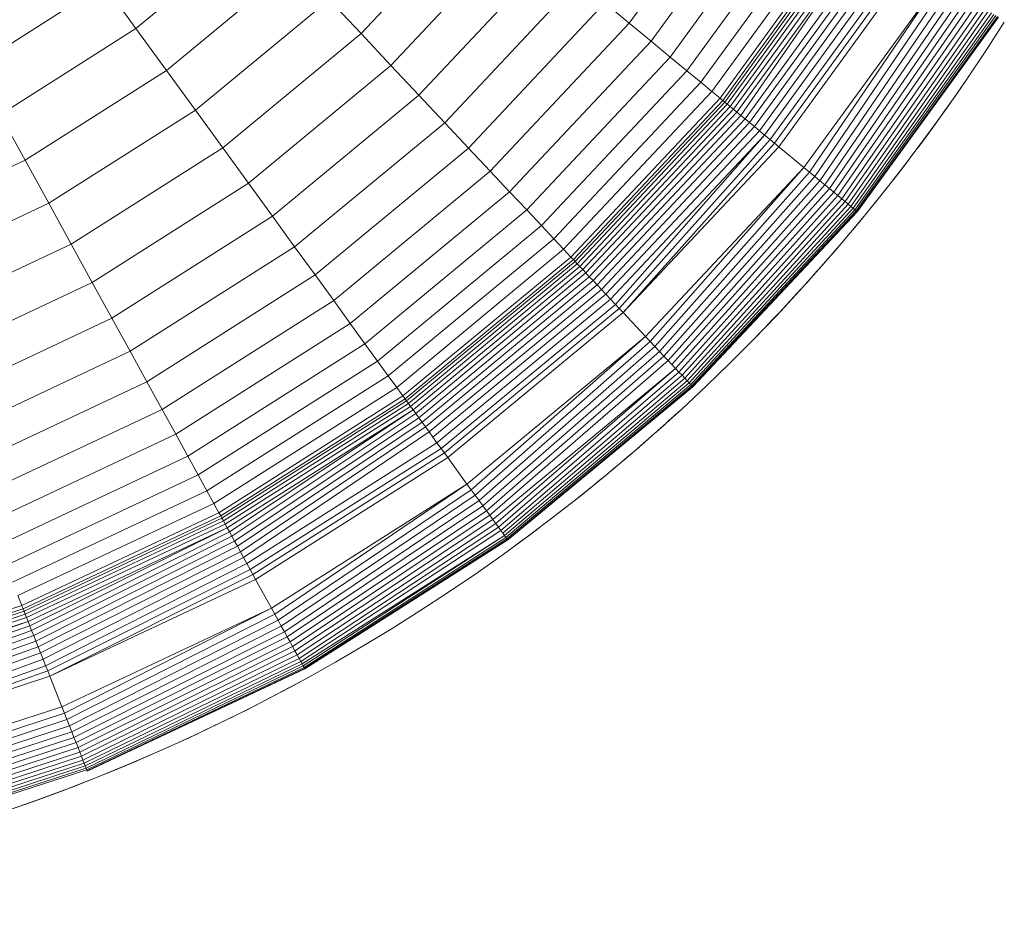
# Model space of a CAD drawing. Units: millimetres. Extents: x 84 to 10164, y -2137 to 4991.
# Drawn here: x 3447 to 3476, y 1980 to 2007 of the extents above; entities that cross this region are included whole.
import ezdxf

# ---------------------------------------------------------------- set-up
doc = ezdxf.new("R2010")
doc.units = ezdxf.units.MM
doc.layers.add('0308', color=7, linetype='Continuous', lineweight=9)

# ---------------------------------------------------------------- blocks, each defined once
blk = doc.blocks.new('10083_DWG-435695-Level 1')
at = {"lineweight": 9}
for p, q in [((4130.092, 660.816), (4133.649, 665.711)), ((4130.742, 660.278), (4134.361, 665.259)), ((4131.316, 659.804), (4134.989, 664.861)), ((4122.102, 660.503), (4125.761, 664.399)), ((4131.81, 659.395), (4135.531, 664.517)), ((4132.224, 659.053), (4135.984, 664.229)), ((4132.554, 658.779), (4136.268, 663.89)), ((4132.8, 658.576), (4136.616, 663.828)), ((4132.88, 658.509), (4136.704, 663.772)), ((4132.94, 658.46), (4136.77, 663.73)), ((4115.399, 660.654), (4119.091, 663.709)), ((4122.993, 659.554), (4126.764, 663.569)), ((4133.013, 658.399), (4136.85, 663.68)), ((4133.098, 658.329), (4136.942, 663.621)), ((4133.194, 658.25), (4137.047, 663.554)), ((4133.3, 658.162), (4137.164, 663.481)), ((4133.417, 658.066), (4137.164, 663.481)), ((4133.542, 657.962), (4137.429, 663.312)), ((4133.677, 657.851), (4137.577, 663.219)), ((4133.819, 657.733), (4137.733, 663.119)), ((4133.969, 657.609), (4137.897, 663.015)), ((4134.126, 657.479), (4138.07, 662.906)), ((4116.307, 659.404), (4120.149, 662.583)), ((4123.826, 658.667), (4127.701, 662.794)), ((4134.29, 657.343), (4138.249, 662.792)), ((4134.417, 657.239), (4138.387, 662.704)), ((4134.545, 657.132), (4138.529, 662.614)), ((4110.571, 659.507), (4114.446, 661.966)), ((4114.446, 661.966), (4115.399, 660.654)), ((4124.597, 657.846), (4128.569, 662.076)), ((4135.297, 656.51), (4139.352, 662.092)), ((4135.459, 656.376), (4139.352, 662.092)), ((4135.617, 656.245), (4139.53, 661.979)), ((4135.769, 656.12), (4139.703, 661.869)), ((4135.915, 655.999), (4139.87, 661.763)), ((4117.169, 658.217), (4121.153, 661.513)), ((4121.153, 661.513), (4122.102, 660.503)), ((4125.306, 657.091), (4129.367, 661.416)), ((4129.367, 661.416), (4130.092, 660.816)), ((4136.054, 655.884), (4140.03, 661.662)), ((4136.185, 655.776), (4140.182, 661.565)), ((4136.308, 655.674), (4140.325, 661.474)), ((4136.42, 655.581), (4140.459, 661.389)), ((4136.523, 655.496), (4140.583, 661.311)), ((4136.614, 655.42), (4140.696, 661.239)), ((4136.694, 655.354), (4140.796, 661.176)), ((4136.761, 655.299), (4140.883, 661.12)), ((4125.95, 656.405), (4130.092, 660.816)), ((4130.092, 660.816), (4130.742, 660.278)), ((4136.814, 655.255), (4140.957, 661.074)), ((4136.854, 655.222), (4141.015, 661.036)), ((4136.878, 655.202), (4141.058, 661.009)), ((4136.886, 655.196), (4141.084, 660.992)), ((4136.886, 655.196), (4141.093, 660.987)), ((4136.886, 655.196), (4141.093, 660.987)), ((4111.352, 658.086), (4115.399, 660.654)), ((4115.399, 660.654), (4116.307, 659.404)), ((4117.984, 657.096), (4122.102, 660.503)), ((4122.102, 660.503), (4122.993, 659.554)), ((4126.528, 655.79), (4130.742, 660.278)), ((4130.742, 660.278), (4131.316, 659.804)), ((4127.037, 655.248), (4131.316, 659.804)), ((4131.316, 659.804), (4131.81, 659.395)), ((4112.096, 656.732), (4116.307, 659.404)), ((4116.307, 659.404), (4117.169, 658.217)), ((4118.749, 656.043), (4122.993, 659.554)), ((4122.993, 659.554), (4123.826, 658.667)), ((4127.477, 654.78), (4131.81, 659.395)), ((4131.81, 659.395), (4132.224, 659.053)), ((4127.844, 654.389), (4132.224, 659.053)), ((4132.224, 659.053), (4132.554, 658.779)), ((4128.137, 654.076), (4132.554, 658.779)), ((4132.554, 658.779), (4132.8, 658.576)), ((4119.464, 655.059), (4123.826, 658.667)), ((4123.826, 658.667), (4124.597, 657.846)), ((4128.356, 653.844), (4132.8, 658.576)), ((4128.427, 653.767), (4132.88, 658.509)), ((4128.481, 653.71), (4132.94, 658.46)), ((4132.8, 658.576), (4132.833, 658.548)), ((4132.833, 658.548), (4132.88, 658.509)), ((4132.88, 658.509), (4132.94, 658.46)), ((4132.94, 658.46), (4133.013, 658.399)), ((4112.803, 655.447), (4117.169, 658.217)), ((4117.169, 658.217), (4117.984, 657.096)), ((4128.545, 653.641), (4133.013, 658.399)), ((4128.621, 653.561), (4133.098, 658.329)), ((4128.706, 653.471), (4133.194, 658.25)), ((4128.8, 653.37), (4133.3, 658.162)), ((4133.013, 658.399), (4133.098, 658.329)), ((4133.098, 658.329), (4133.194, 658.25)), ((4133.194, 658.25), (4133.3, 658.162)), ((4133.3, 658.162), (4133.417, 658.066)), ((4111.352, 658.086), (4112.096, 656.732)), ((4128.903, 653.26), (4133.417, 658.066)), ((4129.015, 653.141), (4133.542, 657.962)), ((4129.135, 653.014), (4133.677, 657.851)), ((4133.417, 658.066), (4133.542, 657.962)), ((4133.542, 657.962), (4133.677, 657.851)), ((4133.677, 657.851), (4133.819, 657.733)), ((4120.126, 654.147), (4124.597, 657.846)), ((4124.597, 657.846), (4125.306, 657.091)), ((4129.261, 652.879), (4133.819, 657.733)), ((4129.394, 652.737), (4133.969, 657.609)), ((4133.819, 657.733), (4133.969, 657.609)), ((4133.969, 657.609), (4134.126, 657.479)), ((4129.534, 652.588), (4134.126, 657.479)), ((4129.68, 652.434), (4134.126, 657.479)), ((4129.792, 652.314), (4134.29, 657.343)), ((4134.126, 657.479), (4134.29, 657.343)), ((4134.29, 657.343), (4134.417, 657.239)), ((4113.471, 654.232), (4117.984, 657.096)), ((4117.984, 657.096), (4118.749, 656.043)), ((4120.735, 653.31), (4125.306, 657.091)), ((4125.306, 657.091), (4125.95, 656.405)), ((4129.907, 652.192), (4134.417, 657.239)), ((4129.907, 652.192), (4134.545, 657.132)), ((4134.417, 657.239), (4134.545, 657.132)), ((4134.545, 657.132), (4135.297, 656.51)), ((4107.584, 654.609), (4112.096, 656.732)), ((4112.096, 656.732), (4112.803, 655.447)), ((4121.288, 652.548), (4125.95, 656.405)), ((4125.95, 656.405), (4126.528, 655.79)), ((4130.574, 651.481), (4135.297, 656.51)), ((4130.718, 651.327), (4135.297, 656.51)), ((4135.297, 656.51), (4135.459, 656.376)), ((4130.858, 651.178), (4135.459, 656.376)), ((4130.994, 651.034), (4135.617, 656.245)), ((4131.123, 650.896), (4135.769, 656.12)), ((4135.459, 656.376), (4135.617, 656.245)), ((4135.617, 656.245), (4135.769, 656.12)), ((4135.769, 656.12), (4135.915, 655.999)), ((4114.098, 653.091), (4118.749, 656.043)), ((4118.749, 656.043), (4119.464, 655.059)), ((4131.247, 650.765), (4135.915, 655.999)), ((4131.363, 650.641), (4136.054, 655.884)), ((4135.915, 655.999), (4136.054, 655.884)), ((4136.054, 655.884), (4136.185, 655.776)), ((4121.784, 651.866), (4126.528, 655.79)), ((4126.528, 655.79), (4127.037, 655.248)), ((4131.472, 650.525), (4136.185, 655.776)), ((4131.572, 650.418), (4136.308, 655.674)), ((4131.664, 650.321), (4136.42, 655.581)), ((4136.185, 655.776), (4136.308, 655.674)), ((4136.308, 655.674), (4136.42, 655.581)), ((4136.42, 655.581), (4136.523, 655.496)), ((4108.125, 653.245), (4112.803, 655.447)), ((4112.803, 655.447), (4113.471, 654.232)), ((4122.221, 651.264), (4127.037, 655.248)), ((4127.037, 655.248), (4127.477, 654.78)), ((4131.745, 650.235), (4136.523, 655.496)), ((4131.816, 650.159), (4136.614, 655.42)), ((4131.875, 650.096), (4136.694, 655.354)), ((4131.923, 650.045), (4136.761, 655.299)), ((4131.957, 650.008), (4136.814, 655.255)), ((4131.979, 649.985), (4136.854, 655.222)), ((4136.523, 655.496), (4136.614, 655.42)), ((4136.614, 655.42), (4136.694, 655.354)), ((4136.694, 655.354), (4136.761, 655.299)), ((4136.761, 655.299), (4136.814, 655.255)), ((4136.814, 655.255), (4136.854, 655.222)), ((4136.854, 655.222), (4136.878, 655.202)), ((4114.684, 652.025), (4119.464, 655.059)), ((4119.464, 655.059), (4120.126, 654.147)), ((4131.986, 649.978), (4136.878, 655.202)), ((4131.986, 649.978), (4136.886, 655.196)), ((4131.986, 649.978), (4136.886, 655.196)), ((4136.878, 655.202), (4136.886, 655.196)), ((4122.598, 650.744), (4127.477, 654.78)), ((4127.477, 654.78), (4127.844, 654.389)), ((4122.914, 650.31), (4127.844, 654.389)), ((4127.844, 654.389), (4128.137, 654.076)), ((4108.635, 651.956), (4113.471, 654.232)), ((4113.471, 654.232), (4114.098, 653.091)), ((4115.227, 651.038), (4120.126, 654.147)), ((4120.126, 654.147), (4120.735, 653.31)), ((4123.166, 649.963), (4128.137, 654.076)), ((4128.137, 654.076), (4128.356, 653.844)), ((4123.353, 649.705), (4128.356, 653.844)), ((4123.415, 649.621), (4128.427, 653.767)), ((4128.356, 653.844), (4128.385, 653.812)), ((4128.385, 653.812), (4128.427, 653.767)), ((4128.427, 653.767), (4128.481, 653.71)), ((4123.461, 649.557), (4128.481, 653.71)), ((4123.516, 649.481), (4128.545, 653.641)), ((4123.581, 649.392), (4128.621, 653.561)), ((4123.654, 649.292), (4128.706, 653.471)), ((4128.481, 653.71), (4128.545, 653.641)), ((4128.545, 653.641), (4128.621, 653.561)), ((4128.621, 653.561), (4128.706, 653.471)), ((4128.706, 653.471), (4128.8, 653.37)), ((4115.726, 650.131), (4120.735, 653.31)), ((4120.735, 653.31), (4121.288, 652.548)), ((4123.735, 649.18), (4128.8, 653.37)), ((4123.824, 649.058), (4128.903, 653.26)), ((4128.8, 653.37), (4128.903, 653.26)), ((4128.903, 653.26), (4129.015, 653.141)), ((4109.114, 650.746), (4114.098, 653.091)), ((4114.098, 653.091), (4114.684, 652.025)), ((4123.92, 648.926), (4129.015, 653.141)), ((4124.022, 648.785), (4129.135, 653.014)), ((4124.131, 648.635), (4129.261, 652.879)), ((4129.015, 653.141), (4129.135, 653.014)), ((4129.135, 653.014), (4129.261, 652.879)), ((4129.261, 652.879), (4129.394, 652.737)), ((4124.246, 648.477), (4129.394, 652.737)), ((4124.365, 648.312), (4129.534, 652.588)), ((4129.394, 652.737), (4129.534, 652.588)), ((4129.534, 652.588), (4129.68, 652.434)), ((4116.179, 649.306), (4121.288, 652.548)), ((4121.288, 652.548), (4121.784, 651.866)), ((4124.49, 648.141), (4129.68, 652.434)), ((4124.586, 648.008), (4129.792, 652.314)), ((4129.68, 652.434), (4129.792, 652.314)), ((4129.792, 652.314), (4129.907, 652.192)), ((4109.562, 649.615), (4114.684, 652.025)), ((4114.684, 652.025), (4115.227, 651.038)), ((4124.685, 647.872), (4129.907, 652.192)), ((4129.907, 652.192), (4130.574, 651.481)), ((4116.585, 648.567), (4121.784, 651.866)), ((4121.784, 651.866), (4122.221, 651.264)), ((4125.258, 647.083), (4130.574, 651.481)), ((4125.382, 646.913), (4130.574, 651.481)), ((4130.574, 651.481), (4130.718, 651.327)), ((4116.944, 647.915), (4122.221, 651.264)), ((4122.221, 651.264), (4122.598, 650.744)), ((4125.503, 646.747), (4130.718, 651.327)), ((4125.619, 646.587), (4130.858, 651.178)), ((4130.718, 651.327), (4130.858, 651.178)), ((4130.858, 651.178), (4130.994, 651.034)), ((4109.976, 648.567), (4115.227, 651.038)), ((4115.227, 651.038), (4115.726, 650.131)), ((4125.73, 646.434), (4130.994, 651.034)), ((4125.836, 646.288), (4131.123, 650.896)), ((4130.994, 651.034), (4131.123, 650.896)), ((4131.123, 650.896), (4131.247, 650.765)), ((4117.253, 647.352), (4122.598, 650.744)), ((4122.598, 650.744), (4122.914, 650.31)), ((4125.936, 646.151), (4131.247, 650.765)), ((4126.029, 646.022), (4131.472, 650.525)), ((4126.115, 645.904), (4131.472, 650.525)), ((4131.247, 650.765), (4131.363, 650.641)), ((4131.363, 650.641), (4131.472, 650.525)), ((4131.472, 650.525), (4131.572, 650.418)), ((4117.512, 646.882), (4122.914, 650.31)), ((4122.914, 650.31), (4123.166, 649.963)), ((4126.193, 645.796), (4131.572, 650.418)), ((4126.263, 645.7), (4131.664, 650.321)), ((4126.324, 645.616), (4131.745, 650.235)), ((4131.572, 650.418), (4131.664, 650.321)), ((4131.664, 650.321), (4131.745, 650.235)), ((4131.745, 650.235), (4131.816, 650.159)), ((4110.358, 647.605), (4115.726, 650.131)), ((4115.726, 650.131), (4116.179, 649.306)), ((4117.718, 646.506), (4123.166, 649.963)), ((4123.166, 649.963), (4123.353, 649.705)), ((4126.375, 645.546), (4131.816, 650.159)), ((4126.416, 645.49), (4131.875, 650.096)), ((4126.446, 645.449), (4131.923, 650.045)), ((4126.464, 645.423), (4131.957, 650.008)), ((4126.471, 645.415), (4131.979, 649.985)), ((4126.471, 645.415), (4131.986, 649.978)), ((4126.471, 645.415), (4131.986, 649.978)), ((4131.816, 650.159), (4131.875, 650.096)), ((4131.875, 650.096), (4131.923, 650.045)), ((4131.923, 650.045), (4131.957, 650.008)), ((4131.957, 650.008), (4131.979, 649.985)), ((4131.979, 649.985), (4131.986, 649.978)), ((4117.872, 646.227), (4123.353, 649.705)), ((4123.353, 649.705), (4123.379, 649.67)), ((4123.379, 649.67), (4123.415, 649.621)), ((4117.922, 646.135), (4123.415, 649.621)), ((4117.96, 646.066), (4123.461, 649.557)), ((4118.005, 645.984), (4123.516, 649.481)), ((4118.058, 645.888), (4123.581, 649.392)), ((4123.415, 649.621), (4123.461, 649.557)), ((4123.461, 649.557), (4123.516, 649.481)), ((4123.516, 649.481), (4123.581, 649.392)), ((4123.581, 649.392), (4123.654, 649.292)), ((4110.704, 646.73), (4116.179, 649.306)), ((4116.179, 649.306), (4116.585, 648.567)), ((4118.118, 645.779), (4123.654, 649.292)), ((4118.185, 645.658), (4123.654, 649.292)), ((4118.257, 645.525), (4123.735, 649.18)), ((4118.336, 645.382), (4123.824, 649.058)), ((4123.654, 649.292), (4123.735, 649.18)), ((4123.735, 649.18), (4123.824, 649.058)), ((4123.824, 649.058), (4123.92, 648.926)), ((4118.42, 645.23), (4123.92, 648.926)), ((4118.509, 645.067), (4124.022, 648.785)), ((4123.92, 648.926), (4124.022, 648.785)), ((4124.022, 648.785), (4124.131, 648.635)), ((4111.015, 645.945), (4116.585, 648.567)), ((4116.585, 648.567), (4116.944, 647.915)), ((4118.603, 644.896), (4124.131, 648.635)), ((4124.131, 648.635), (4124.246, 648.477)), ((4124.246, 648.477), (4124.365, 648.312)), ((4118.701, 644.718), (4124.365, 648.312)), ((4124.365, 648.312), (4124.49, 648.141)), ((4111.289, 645.253), (4116.944, 647.915)), ((4116.944, 647.915), (4117.253, 647.352)), ((4118.804, 644.532), (4124.49, 648.141)), ((4118.883, 644.388), (4124.586, 648.008)), ((4124.49, 648.141), (4124.586, 648.008)), ((4124.586, 648.008), (4124.685, 647.872)), ((4118.963, 644.241), (4124.685, 647.872)), ((4124.685, 647.872), (4125.258, 647.083)), ((4111.525, 644.657), (4117.253, 647.352)), ((4117.253, 647.352), (4117.512, 646.882)), ((4119.433, 643.387), (4125.258, 647.083)), ((4119.535, 643.202), (4125.258, 647.083)), ((4125.258, 647.083), (4125.382, 646.913)), ((4111.722, 644.158), (4117.512, 646.882)), ((4117.512, 646.882), (4117.718, 646.506)), ((4119.633, 643.023), (4125.382, 646.913)), ((4119.728, 642.849), (4125.503, 646.747)), ((4125.382, 646.913), (4125.503, 646.747)), ((4125.503, 646.747), (4125.619, 646.587)), ((4111.88, 643.759), (4117.718, 646.506)), ((4117.718, 646.506), (4117.872, 646.227)), ((4119.82, 642.683), (4125.619, 646.587)), ((4119.907, 642.526), (4125.73, 646.434)), ((4125.619, 646.587), (4125.73, 646.434)), ((4125.73, 646.434), (4125.836, 646.288)), ((4111.998, 643.463), (4117.872, 646.227)), ((4112.036, 643.365), (4117.922, 646.135)), ((4117.872, 646.227), (4117.893, 646.189)), ((4117.893, 646.189), (4117.922, 646.135)), ((4117.922, 646.135), (4117.96, 646.066)), ((4119.988, 642.377), (4125.836, 646.288)), ((4120.065, 642.237), (4125.936, 646.151)), ((4125.836, 646.288), (4125.936, 646.151)), ((4125.936, 646.151), (4126.029, 646.022)), ((4112.065, 643.292), (4117.96, 646.066)), ((4112.1, 643.205), (4118.005, 645.984)), ((4112.14, 643.103), (4118.058, 645.888)), ((4117.96, 646.066), (4118.005, 645.984)), ((4118.005, 645.984), (4118.058, 645.888)), ((4118.058, 645.888), (4118.118, 645.779)), ((4120.136, 642.109), (4126.029, 646.022)), ((4120.2, 641.992), (4126.115, 645.904)), ((4126.029, 646.022), (4126.115, 645.904)), ((4126.115, 645.904), (4126.193, 645.796)), ((4112.186, 642.987), (4118.118, 645.779)), ((4112.237, 642.859), (4118.118, 645.779)), ((4112.292, 642.718), (4118.185, 645.658)), ((4118.118, 645.779), (4118.185, 645.658)), ((4118.185, 645.658), (4118.257, 645.525)), ((4120.257, 641.888), (4126.193, 645.796)), ((4120.307, 641.798), (4126.263, 645.7)), ((4120.348, 641.722), (4126.375, 645.546)), ((4120.382, 641.661), (4126.375, 645.546)), ((4126.193, 645.796), (4126.263, 645.7)), ((4126.263, 645.7), (4126.324, 645.616)), ((4126.324, 645.616), (4126.375, 645.546)), ((4126.375, 645.546), (4126.416, 645.49)), ((4112.352, 642.567), (4118.257, 645.525)), ((4112.416, 642.404), (4118.336, 645.382)), ((4118.257, 645.525), (4118.336, 645.382)), ((4118.336, 645.382), (4118.42, 645.23)), ((4120.407, 641.616), (4126.416, 645.49)), ((4120.421, 641.589), (4126.446, 645.449)), ((4120.427, 641.579), (4126.464, 645.423)), ((4120.427, 641.579), (4126.471, 645.415)), ((4120.427, 641.579), (4126.471, 645.415)), ((4126.416, 645.49), (4126.446, 645.449)), ((4126.471, 645.415), (4126.446, 645.45)), ((4126.446, 645.449), (4126.464, 645.423)), ((4126.464, 645.423), (4126.471, 645.415)), ((4112.485, 642.232), (4118.42, 645.23)), ((4112.557, 642.051), (4118.509, 645.067)), ((4118.42, 645.23), (4118.509, 645.067)), ((4118.509, 645.067), (4118.603, 644.896)), ((4112.631, 641.861), (4118.603, 644.896)), ((4112.709, 641.664), (4118.701, 644.718)), ((4118.603, 644.896), (4118.701, 644.718)), ((4118.701, 644.718), (4118.804, 644.532)), ((4112.77, 641.512), (4118.804, 644.532)), ((4112.832, 641.356), (4118.883, 644.388)), ((4118.804, 644.532), (4118.883, 644.388)), ((4118.883, 644.388), (4118.963, 644.241)), ((4112.832, 641.356), (4118.963, 644.241)), ((4118.963, 644.241), (4119.433, 643.387)), ((4111.88, 643.759), (4111.998, 643.463)), ((4105.823, 641.456), (4111.998, 643.463)), ((4105.849, 641.355), (4112.036, 643.365)), ((4105.869, 641.279), (4112.065, 643.292)), ((4105.892, 641.188), (4112.1, 643.205)), ((4111.998, 643.463), (4112.014, 643.422)), ((4112.014, 643.422), (4112.036, 643.365)), ((4112.036, 643.365), (4112.065, 643.292)), ((4112.065, 643.292), (4112.1, 643.205)), ((4112.1, 643.205), (4112.14, 643.103)), ((4113.191, 640.449), (4119.433, 643.387)), ((4113.268, 640.253), (4119.433, 643.387)), ((4113.344, 640.063), (4119.535, 643.202)), ((4119.433, 643.387), (4119.535, 643.202)), ((4119.535, 643.202), (4119.633, 643.023)), ((4105.919, 641.082), (4112.14, 643.103)), ((4105.95, 640.961), (4112.186, 642.987)), ((4105.985, 640.828), (4112.186, 642.987)), ((4112.14, 643.103), (4112.186, 642.987)), ((4112.186, 642.987), (4112.237, 642.859)), ((4113.416, 639.879), (4119.633, 643.023)), ((4119.633, 643.023), (4119.728, 642.849)), ((4106.022, 640.681), (4112.237, 642.859)), ((4106.063, 640.523), (4112.292, 642.718)), ((4112.237, 642.859), (4112.292, 642.718)), ((4112.292, 642.718), (4112.352, 642.567)), ((4113.486, 639.703), (4119.728, 642.849)), ((4113.552, 639.535), (4119.82, 642.683)), ((4119.728, 642.849), (4119.82, 642.683)), ((4119.82, 642.683), (4119.907, 642.526)), ((4106.106, 640.354), (4112.352, 642.567)), ((4106.152, 640.175), (4112.416, 642.404)), ((4112.352, 642.567), (4112.416, 642.404)), ((4112.416, 642.404), (4112.485, 642.232)), ((4113.615, 639.377), (4119.907, 642.526)), ((4113.673, 639.23), (4119.988, 642.377)), ((4119.907, 642.526), (4119.988, 642.377)), ((4119.988, 642.377), (4120.065, 642.237)), ((4106.201, 639.986), (4112.485, 642.232)), ((4106.251, 639.788), (4112.557, 642.051)), ((4112.485, 642.232), (4112.557, 642.051)), ((4112.557, 642.051), (4112.631, 641.861)), ((4113.728, 639.093), (4120.065, 642.237)), ((4113.776, 638.97), (4120.136, 642.109)), ((4120.065, 642.237), (4120.136, 642.109)), ((4120.136, 642.109), (4120.2, 641.992)), ((4106.304, 639.583), (4112.631, 641.861)), ((4112.631, 641.861), (4112.709, 641.664)), ((4113.82, 638.859), (4120.2, 641.992)), ((4113.858, 638.763), (4120.257, 641.888)), ((4113.89, 638.682), (4120.307, 641.798)), ((4113.915, 638.618), (4120.348, 641.722)), ((4120.2, 641.992), (4120.257, 641.888)), ((4120.257, 641.888), (4120.307, 641.798)), ((4120.307, 641.798), (4120.348, 641.722)), ((4120.348, 641.722), (4120.382, 641.661)), ((4106.345, 639.424), (4112.709, 641.664)), ((4106.387, 639.262), (4112.77, 641.512)), ((4112.709, 641.664), (4112.77, 641.512)), ((4112.77, 641.512), (4112.832, 641.356)), ((4113.935, 638.571), (4120.382, 641.661)), ((4113.946, 638.541), (4120.407, 641.616)), ((4113.95, 638.532), (4120.421, 641.589)), ((4113.95, 638.532), (4120.427, 641.579)), ((4113.95, 638.532), (4120.427, 641.579)), ((4120.382, 641.661), (4120.407, 641.616)), ((4120.407, 641.616), (4120.421, 641.589)), ((4120.421, 641.589), (4120.427, 641.579)), ((4106.387, 639.262), (4112.832, 641.356)), ((4112.832, 641.356), (4113.191, 640.449)), ((4106.629, 638.317), (4113.191, 640.449)), ((4113.191, 640.449), (4113.268, 640.253)), ((4106.682, 638.113), (4113.268, 640.253)), ((4106.732, 637.915), (4113.344, 640.063)), ((4113.268, 640.253), (4113.344, 640.063)), ((4113.344, 640.063), (4113.416, 639.879)), ((4106.782, 637.723), (4113.416, 639.879)), ((4106.829, 637.54), (4113.486, 639.703)), ((4113.416, 639.879), (4113.486, 639.703)), ((4113.486, 639.703), (4113.552, 639.535)), ((4106.873, 637.365), (4113.552, 639.535)), ((4106.916, 637.201), (4113.615, 639.377)), ((4113.552, 639.535), (4113.615, 639.377)), ((4113.615, 639.377), (4113.673, 639.23)), ((4106.956, 637.047), (4113.673, 639.23)), ((4106.992, 636.905), (4113.728, 639.093)), ((4113.673, 639.23), (4113.728, 639.093)), ((4113.728, 639.093), (4113.776, 638.97)), ((4107.025, 636.776), (4113.776, 638.97)), ((4107.055, 636.661), (4113.82, 638.859)), ((4113.776, 638.97), (4113.82, 638.859)), ((4113.82, 638.859), (4113.858, 638.763)), ((4107.08, 636.561), (4113.858, 638.763)), ((4107.102, 636.477), (4113.89, 638.682)), ((4107.119, 636.409), (4113.915, 638.618)), ((4107.132, 636.36), (4113.935, 638.571)), ((4113.858, 638.763), (4113.89, 638.682)), ((4113.89, 638.682), (4113.915, 638.618)), ((4113.915, 638.618), (4113.935, 638.571)), ((4113.935, 638.571), (4113.946, 638.541)), ((4113.946, 638.541), (4113.95, 638.532))]:
    blk.add_line(p, q, dxfattribs=at)
for start, end in [(263.8497, 327.7483), (315.8043, 325.7066), (306.2058, 312.4943), (278.1834, 298.8508)]:
    blk.add_arc((4093.059, 691.263), 57, start, end, dxfattribs=at)

msp = doc.modelspace()

# ---------------------------------------------------------------- block references
at = {"layer": '0308'}
msp.add_blockref('10083_DWG-435695-Level 1', (-665, 1346), dxfattribs=at)

doc.saveas('drawing.dxf')
